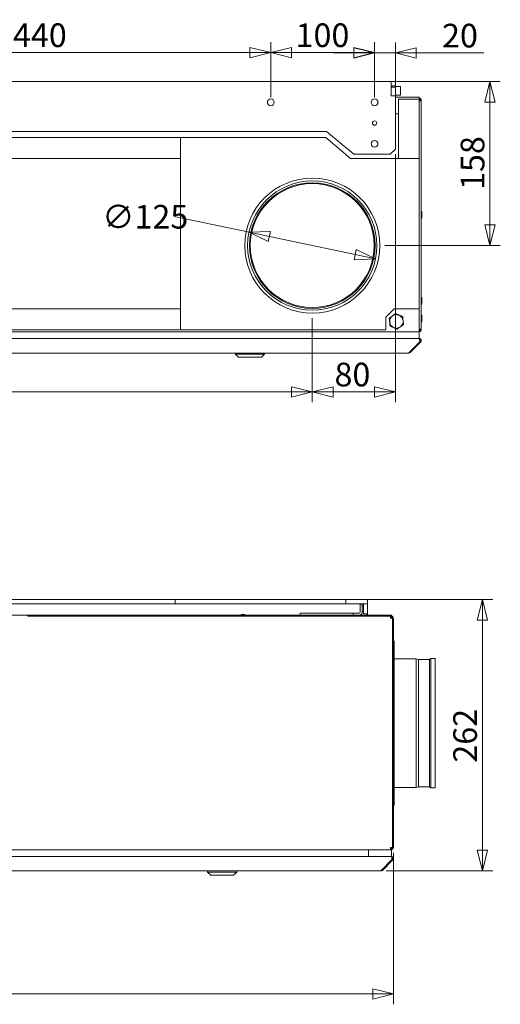
# Model space of a CAD drawing. Units: millimetres. Extents: x 154 to 3821, y 130 to 2842.
# Drawn here: x 2194 to 2657, y 1785 to 2733 of the extents above; entities that cross this region are included whole.
import ezdxf

# ---------------------------------------------------------------- set-up
doc = ezdxf.new("R2010")
doc.units = ezdxf.units.MM
doc.header["$LTSCALE"] = 10
doc.layers.add('AM - Dimension', color=9, linetype='Continuous', lineweight=5, true_color=0x808080)
doc.layers.add('AM - Drawing', color=7, linetype='Continuous', lineweight=5)
doc.styles.add('Libre Frankling 9pkt Light', font='LibreFranklin-Light.ttf')
doc.dimstyles.new('AM salgstegninger', dxfattribs={"dimscale": 10, "dimtxt": 2.28, "dimasz": 2, "dimexe": 1, "dimexo": 0.5, "dimgap": 0.5, "dimtad": 1, "dimdec": 0, "dimrnd": 1e-08, "dimtxsty": 'Libre Frankling 9pkt Light', "dimblk": 'Filled-2', "dimcen": 0.09, "dimdle": 6, "dimclrd": 8, "dimclre": 8, "dimclrt": 7, "dimadec": 0, "dimazin": 2, "dimtfac": 1, "dimtdec": 0, "dimtmove": 0, "dimatfit": 3, "dimldrblk": 'Filled-2', "dimfxl": 1, "dimtolj": 1, "dimlwd": 0, "dimlwe": 0, "dimarcsym": 0})

# ---------------------------------------------------------------- blocks, each defined once
blk = doc.blocks.new('Filled-2')
at = {"color": 0}
for p, q in [((0, 0), (-1, 0.25)), ((-1, 0.25), (-1, -0.25)), ((-1, 0), (0, 0)), ((-1, -0.25), (0, 0))]:
    blk.add_line(p, q, dxfattribs=at)
at = {"color": 0, "flags": 128}
blk.add_lwpolyline([(-1, -0.25), (0, 0), (-1, 0.25), (-1, -0.25)], dxfattribs=at)
at = {"color": 0}
blk.add_solid([(-1, -0.25), (0, 0), (-1, 0.25), (-1, -0.25)], dxfattribs=at)
blk = doc.blocks.new('*D12')
at = {"layer": 'AM - Dimension', "color": 8, "lineweight": 0, "transparency": 16777216}
for p, q in [((1995.53, 2658.59), (1995.53, 2711.52)), ((2435.53, 2658.59), (2435.53, 2711.52)), ((2015.53, 2701.52), (2415.53, 2701.52))]:
    blk.add_line(p, q, dxfattribs=at)
at = {"layer": 'Defpoints', "color": 0, "transparency": 16777216}
for p in [(2435.53, 2701.52), (1995.53, 2653.59), (2435.53, 2653.59)]:
    blk.add_point(p, dxfattribs=at)
at = {"layer": 'AM - Dimension', "color": 8, "lineweight": 0, "transparency": 16777216, "xscale": 20, "yscale": 20, "zscale": 20, "rotation": 180}
blk.add_blockref('Filled-2', (1995.53, 2701.52), dxfattribs=at)
at = {"layer": 'AM - Dimension', "color": 8, "lineweight": 0, "transparency": 16777216, "xscale": 20, "yscale": 20, "zscale": 20}
blk.add_blockref('Filled-2', (2435.53, 2701.52), dxfattribs=at)
at = {"layer": 'AM - Dimension', "color": 7, "lineweight": 5, "transparency": 16777216, "insert": (2187.27, 2718.23), "char_height": 22.8, "attachment_point": 4, "style": 'Libre Frankling 9pkt Light'}
blk.add_mtext('\\A1;440', dxfattribs=at)
blk = doc.blocks.new('*D13')
at = {"layer": 'AM - Dimension', "color": 8, "lineweight": 0, "transparency": 16777216}
for p, q in [((2435.53, 2658.59), (2435.53, 2711.52)), ((2535.53, 2658.59), (2535.53, 2711.52)), ((2455.53, 2701.52), (2515.53, 2701.52))]:
    blk.add_line(p, q, dxfattribs=at)
at = {"layer": 'Defpoints', "color": 0, "transparency": 16777216}
for p in [(2535.53, 2701.52), (2435.53, 2653.59), (2535.53, 2653.59)]:
    blk.add_point(p, dxfattribs=at)
at = {"layer": 'AM - Dimension', "color": 8, "lineweight": 0, "transparency": 16777216, "xscale": 20, "yscale": 20, "zscale": 20, "rotation": 180}
blk.add_blockref('Filled-2', (2435.53, 2701.52), dxfattribs=at)
at = {"layer": 'AM - Dimension', "color": 8, "lineweight": 0, "transparency": 16777216, "xscale": 20, "yscale": 20, "zscale": 20}
blk.add_blockref('Filled-2', (2535.53, 2701.52), dxfattribs=at)
at = {"layer": 'AM - Dimension', "color": 7, "lineweight": 5, "transparency": 16777216, "insert": (2459.47, 2718.23), "char_height": 22.8, "attachment_point": 4, "style": 'Libre Frankling 9pkt Light'}
blk.add_mtext('\\A1;100', dxfattribs=at)
blk = doc.blocks.new('*D14')
at = {"layer": 'AM - Dimension', "color": 8, "lineweight": 0, "transparency": 16777216}
for p, q in [((2535.53, 2658.59), (2535.53, 2711.13)), ((2555.53, 2664.69), (2555.53, 2711.13)), ((2515.53, 2701.13), (2495.53, 2701.13)), ((2535.53, 2701.13), (2555.53, 2701.13)), ((2575.53, 2701.13), (2640.77, 2701.13))]:
    blk.add_line(p, q, dxfattribs=at)
at = {"layer": 'Defpoints', "color": 0, "transparency": 16777216}
for p in [(2555.53, 2701.13), (2555.53, 2659.69), (2535.53, 2653.59)]:
    blk.add_point(p, dxfattribs=at)
at = {"layer": 'AM - Dimension', "color": 8, "lineweight": 0, "transparency": 16777216, "xscale": 20, "yscale": 20, "zscale": 20}
blk.add_blockref('Filled-2', (2535.53, 2701.13), dxfattribs=at)
at = {"layer": 'AM - Dimension', "color": 8, "lineweight": 0, "transparency": 16777216, "xscale": 20, "yscale": 20, "zscale": 20, "rotation": 180}
blk.add_blockref('Filled-2', (2555.53, 2701.13), dxfattribs=at)
at = {"layer": 'AM - Dimension', "color": 7, "lineweight": 5, "transparency": 16777216, "insert": (2600.53, 2717.84), "char_height": 22.8, "attachment_point": 4, "style": 'Libre Frankling 9pkt Light'}
blk.add_mtext('\\A1;20', dxfattribs=at)
blk = doc.blocks.new('*D15')
at = {"layer": 'AM - Dimension', "color": 8, "lineweight": 0, "transparency": 16777216}
for p, q in [((2556.53, 2673.59), (2656.62, 2673.59)), ((2646.62, 2653.59), (2646.62, 2535.59)), ((2545.53, 2515.59), (2656.62, 2515.59))]:
    blk.add_line(p, q, dxfattribs=at)
at = {"layer": 'Defpoints', "color": 0, "transparency": 16777216}
for p in [(2551.53, 2673.59), (2540.53, 2515.59), (2646.62, 2515.59)]:
    blk.add_point(p, dxfattribs=at)
at = {"layer": 'AM - Dimension', "color": 8, "lineweight": 0, "transparency": 16777216, "xscale": 20, "yscale": 20, "zscale": 20}
for p, rotation in [((2646.62, 2673.59), 90), ((2646.62, 2515.59), 270)]:
    blk.add_blockref('Filled-2', p, dxfattribs=dict(at, rotation=rotation))
at = {"layer": 'AM - Dimension', "color": 7, "lineweight": 5, "transparency": 16777216, "insert": (2629.91, 2569.2), "char_height": 22.8, "attachment_point": 4, "rotation": 90, "style": 'Libre Frankling 9pkt Light'}
blk.add_mtext('\\A1;158', dxfattribs=at)
blk = doc.blocks.new('*D16')
at = {"layer": 'AM - Dimension', "color": 8, "lineweight": 0, "transparency": 16777216}
for p, q in [((2414.62, 2528.46), (2344.14, 2543.35)), ((2516.87, 2506.86), (2434.18, 2524.33))]:
    blk.add_line(p, q, dxfattribs=at)
at = {"layer": 'Defpoints', "color": 0, "transparency": 16777216}
for p in [(2414.62, 2528.46), (2536.44, 2502.73)]:
    blk.add_point(p, dxfattribs=at)
at = {"layer": 'AM - Dimension', "color": 8, "lineweight": 0, "transparency": 16777216, "xscale": 20, "yscale": 20, "zscale": 20}
for p, rotation in [((2414.62, 2528.46), 168.0717408249386), ((2536.44, 2502.73), 348.0717408249386)]:
    blk.add_blockref('Filled-2', p, dxfattribs=dict(at, rotation=rotation))
at = {"layer": 'AM - Dimension', "color": 7, "lineweight": 5, "transparency": 16777216, "insert": (2273.2, 2543.35), "char_height": 22.8, "attachment_point": 4, "style": 'Libre Frankling 9pkt Light'}
blk.add_mtext('\\A1;∅125', dxfattribs=at)
blk = doc.blocks.new('*D17')
at = {"layer": 'AM - Dimension', "color": 8, "lineweight": 0, "transparency": 16777216}
for p, q in [((2555.53, 2603.59), (2555.53, 2364.63)), ((2475.53, 2445.59), (2475.53, 2364.63)), ((2535.53, 2374.63), (2495.53, 2374.63))]:
    blk.add_line(p, q, dxfattribs=at)
at = {"layer": 'Defpoints', "color": 0, "transparency": 16777216}
for p in [(2555.53, 2608.59), (2475.53, 2450.59), (2475.53, 2374.63)]:
    blk.add_point(p, dxfattribs=at)
at = {"layer": 'AM - Dimension', "color": 8, "lineweight": 0, "transparency": 16777216, "xscale": 20, "yscale": 20, "zscale": 20, "rotation": 180}
blk.add_blockref('Filled-2', (2475.53, 2374.63), dxfattribs=at)
at = {"layer": 'AM - Dimension', "color": 8, "lineweight": 0, "transparency": 16777216, "xscale": 20, "yscale": 20, "zscale": 20}
blk.add_blockref('Filled-2', (2555.53, 2374.63), dxfattribs=at)
at = {"layer": 'AM - Dimension', "color": 7, "lineweight": 5, "transparency": 16777216, "insert": (2496.94, 2391.34), "char_height": 22.8, "attachment_point": 4, "style": 'Libre Frankling 9pkt Light'}
blk.add_mtext('\\A1;80', dxfattribs=at)
blk = doc.blocks.new('*D18')
at = {"layer": 'AM - Dimension', "color": 8, "lineweight": 0, "transparency": 16777216}
for p, q in [((1515.53, 2445.59), (1515.53, 2364.63)), ((2475.53, 2445.59), (2475.53, 2364.63)), ((2455.53, 2374.63), (1535.53, 2374.63))]:
    blk.add_line(p, q, dxfattribs=at)
at = {"layer": 'Defpoints', "color": 0, "transparency": 16777216}
for p in [(1515.53, 2450.59), (2475.53, 2450.59), (1515.53, 2374.63)]:
    blk.add_point(p, dxfattribs=at)
at = {"layer": 'AM - Dimension', "color": 8, "lineweight": 0, "transparency": 16777216, "xscale": 20, "yscale": 20, "zscale": 20, "rotation": 180}
blk.add_blockref('Filled-2', (1515.53, 2374.63), dxfattribs=at)
at = {"layer": 'AM - Dimension', "color": 8, "lineweight": 0, "transparency": 16777216, "xscale": 20, "yscale": 20, "zscale": 20}
blk.add_blockref('Filled-2', (2475.53, 2374.63), dxfattribs=at)
at = {"layer": 'AM - Dimension', "color": 7, "lineweight": 5, "transparency": 16777216, "insert": (1966.98, 2391.34), "char_height": 22.8, "attachment_point": 4, "style": 'Libre Frankling 9pkt Light'}
blk.add_mtext('\\A1;960', dxfattribs=at)
blk = doc.blocks.new('*D22')
at = {"layer": 'AM - Dimension', "color": 8, "lineweight": 0, "transparency": 16777216}
for p, q in [((1383.74, 1930.64), (1383.74, 1784.7)), ((2553.74, 1930.64), (2553.74, 1784.7)), ((1403.74, 1794.7), (2533.74, 1794.7))]:
    blk.add_line(p, q, dxfattribs=at)
at = {"layer": 'Defpoints', "color": 0, "transparency": 16777216}
for p in [(1383.74, 1935.64), (2553.74, 1935.64), (2553.74, 1794.7)]:
    blk.add_point(p, dxfattribs=at)
at = {"layer": 'AM - Dimension', "color": 8, "lineweight": 0, "transparency": 16777216, "xscale": 20, "yscale": 20, "zscale": 20, "rotation": 180}
blk.add_blockref('Filled-2', (1383.74, 1794.7), dxfattribs=at)
at = {"layer": 'AM - Dimension', "color": 8, "lineweight": 0, "transparency": 16777216, "xscale": 20, "yscale": 20, "zscale": 20}
blk.add_blockref('Filled-2', (2553.74, 1794.7), dxfattribs=at)
at = {"layer": 'AM - Dimension', "color": 7, "lineweight": 5, "transparency": 16777216, "insert": (1937.08, 1811.41), "char_height": 22.8, "attachment_point": 4, "style": 'Libre Frankling 9pkt Light'}
blk.add_mtext('\\A1;1170', dxfattribs=at)
blk = doc.blocks.new('*D30')
at = {"layer": 'AM - Dimension', "color": 8, "lineweight": 0, "transparency": 16777216}
for p, q in [((2512.98, 2174.64), (2649.42, 2174.64)), ((2639.42, 2154.64), (2639.42, 1933.14)), ((2546.71, 1913.14), (2649.42, 1913.14))]:
    blk.add_line(p, q, dxfattribs=at)
at = {"layer": 'Defpoints', "color": 0, "transparency": 16777216}
for p in [(2507.98, 2174.64), (2541.71, 1913.14), (2639.42, 1913.14)]:
    blk.add_point(p, dxfattribs=at)
at = {"layer": 'AM - Dimension', "color": 8, "lineweight": 0, "transparency": 16777216, "xscale": 20, "yscale": 20, "zscale": 20}
for p, rotation in [((2639.42, 2174.64), 90), ((2639.42, 1913.14), 270)]:
    blk.add_blockref('Filled-2', p, dxfattribs=dict(at, rotation=rotation))
at = {"layer": 'AM - Dimension', "color": 7, "lineweight": 5, "transparency": 16777216, "insert": (2622.71, 2017.5), "char_height": 22.8, "attachment_point": 4, "rotation": 90, "style": 'Libre Frankling 9pkt Light'}
blk.add_mtext('\\A1;262', dxfattribs=at)

msp = doc.modelspace()

# ---------------------------------------------------------------- linework, layer by layer
at = {"layer": 'AM - Drawing'}
for p, q in [((2551.53, 2673.59), (1439.53, 2673.59)), ((2555.53, 2673.59), (2551.53, 2673.59)), ((2551.53, 2673.59), (2551.53, 2668.59)), ((2555.53, 2669.59), (2551.53, 2669.59)), ((2551.53, 2659.69), (2551.53, 2668.59)), ((2555.53, 2668.09), (2551.53, 2668.09)), ((2555.53, 2669.59), (2555.53, 2673.59)), ((2555.53, 2669.59), (2555.53, 2668.09)), ((2560.03, 2668.84), (2555.53, 2668.84)), ((2555.53, 2668.09), (2555.53, 2659.79)), ((2560.53, 2668.34), (2560.53, 2660.84)), ((2555.53, 2659.79), (2551.53, 2659.79)), ((2555.53, 2659.69), (2551.53, 2659.69)), ((2560.03, 2660.34), (2555.53, 2660.34)), ((2555.53, 2659.69), (2555.53, 2608.59)), ((2555.53, 2658.59), (2578.53, 2658.59)), ((2558.53, 2656.59), (2578.53, 2656.59)), ((2558.53, 2599.59), (2558.53, 2656.59)), ((2578.53, 2658.59), (2578.53, 2656.59)), ((2578.53, 2657.59), (2579.53, 2657.59)), ((2578.53, 2656.59), (2578.53, 2599.59)), ((2579.53, 2657.59), (2579.53, 2655.09)), ((2580.53, 2655.09), (2578.53, 2655.09)), ((2580.53, 2655.59), (2580.53, 2655.09)), ((2580.53, 2655.09), (2580.53, 2435.09)), ((2558.53, 2642.59), (2555.53, 2642.59)), ((1501.74, 2625.59), (2489.31, 2625.59)), ((1640.53, 2619.59), (2348.53, 2619.59)), ((2488.53, 2619.59), (2348.53, 2619.59)), ((2348.53, 2619.59), (2348.53, 2599.59)), ((2512.36, 2599.59), (2488.53, 2619.59)), ((2489.31, 2625.59), (2515.53, 2603.59)), ((2555.53, 2608.59), (2550.53, 2603.59)), ((2348.53, 2599.59), (1640.53, 2599.59)), ((2348.53, 2599.59), (2348.53, 2454.59)), ((2558.53, 2599.59), (2512.36, 2599.59)), ((2550.53, 2603.59), (2515.53, 2603.59)), ((2578.53, 2599.59), (2558.53, 2599.59)), ((2578.53, 2454.59), (2578.53, 2599.59)), ((2580.93, 2542.04), (2580.93, 2548.14)), ((2580.93, 2459.32), (2580.93, 2465.42)), ((1640.53, 2454.59), (2348.53, 2454.59)), ((2348.53, 2454.59), (2348.53, 2434.59)), ((2546.53, 2446.59), (2554.53, 2454.59)), ((2554.53, 2454.59), (2578.53, 2454.59)), ((2578.53, 2454.59), (2578.53, 2434.59)), ((2580.93, 2442.33), (2580.93, 2448.43)), ((2546.53, 2434.59), (2546.53, 2446.59)), ((2578.53, 2432.59), (1412.53, 2432.59)), ((2348.53, 2434.59), (1640.53, 2434.59)), ((2348.53, 2434.59), (2546.53, 2434.59)), ((2578.53, 2435.09), (2580.53, 2435.09)), ((2578.53, 2432.59), (2578.53, 2434.59)), ((2578.53, 2433.59), (2579.53, 2433.59)), ((2578.55, 2426.09), (2578.55, 2432.59)), ((2579.53, 2435.09), (2579.53, 2433.59)), ((2580.53, 2435.09), (2580.53, 2434.59)), ((1412.55, 2426.09), (2578.55, 2426.09)), ((1413.05, 2426.09), (2578, 2426.09)), ((2578.71, 2422.68), (2568.71, 2412.68)), ((2569.91, 2412.68), (2579.91, 2422.68)), ((2578.5, 2425.83), (2578.5, 2426.09)), ((2578.85, 2423.03), (2579.21, 2423.39)), ((2579.91, 2422.68), (2579.21, 2423.39)), ((2568.5, 2412.09), (1422.55, 2412.09)), ((2401.55, 2411.09), (2401.55, 2412.09)), ((2429.55, 2411.09), (2401.55, 2411.09)), ((2404.55, 2408.09), (2401.55, 2411.09)), ((2426.55, 2408.09), (2429.55, 2411.09)), ((2429.55, 2411.09), (2429.55, 2412.09)), ((2569.31, 2413.28), (2569.91, 2412.68)), ((2426.55, 2408.09), (2404.55, 2408.09)), ((2343.51, 2174.64), (1593.98, 2174.64)), ((2343.51, 2174.64), (2507.98, 2174.64)), ((2343.51, 2170.64), (2343.51, 2174.64)), ((2507.98, 2174.64), (2507.98, 2170.64)), ((2528.74, 2174.64), (2507.98, 2174.64)), ((2528.74, 2170.64), (2528.74, 2174.64)), ((1593.98, 2170.64), (2343.51, 2170.64)), ((2507.98, 2170.64), (2343.51, 2170.64)), ((2507.98, 2170.64), (2528.74, 2170.64)), ((2521.74, 2170.14), (2523.74, 2170.14)), ((2521.74, 2162.64), (2521.74, 2170.14)), ((2523.74, 2170.14), (2523.74, 2162.64)), ((2524.74, 2168.14), (2523.74, 2168.14)), ((2524.74, 2163.14), (2523.74, 2163.14)), ((2524.74, 2170.64), (2528.74, 2170.64)), ((2524.74, 2160.84), (2524.74, 2170.64)), ((2528.74, 2160.84), (2528.74, 2170.64)), ((1387.74, 2159.64), (2549.74, 2159.64)), ((2551.25, 2158.64), (2201.24, 2158.64)), ((2463.74, 2161.64), (2463.74, 2159.64)), ((2515.01, 2161.64), (2463.74, 2161.64)), ((2515.01, 2159.64), (2515.01, 2161.64)), ((2515.01, 2161.64), (2520.74, 2161.64)), ((2524.74, 2160.74), (2524.74, 2160.84)), ((2524.74, 2160.84), (2528.74, 2160.84)), ((2528.74, 2160.74), (2524.74, 2160.74)), ((2528.74, 2160.74), (2528.74, 2159.64)), ((2549.74, 2159.64), (2551.74, 2159.64)), ((2550.74, 2156.64), (2550.74, 2158.37)), ((2550.74, 2156.63), (2550.74, 2156.64)), ((2552.74, 2156.63), (2550.74, 2156.63)), ((2551.25, 2156.63), (2551.25, 2158.64)), ((2551.74, 2158.64), (2551.25, 2158.64)), ((2551.25, 2157.64), (2551.74, 2157.64)), ((2551.74, 2158.64), (2551.74, 2159.64)), ((2552.71, 2158.64), (2551.74, 2158.64)), ((2551.74, 2157.64), (2551.74, 2158.64)), ((2552.71, 2158.39), (2552.71, 2158.64)), ((2552.71, 2156.63), (2552.71, 2156.9)), ((2552.74, 2156.64), (2552.74, 1935.64)), ((2552.74, 2156.63), (2552.74, 1935.65)), ((2553.74, 1935.64), (2553.74, 2156.64)), ((2553.74, 2134.64), (2554.24, 2134.64)), ((2554.24, 1976.64), (2554.24, 2134.64)), ((2554.24, 2117.64), (2575.72, 2117.64)), ((2575.72, 1993.64), (2575.72, 2117.64)), ((2577.72, 2117), (2575.72, 2117.64)), ((2577.72, 1994.28), (2577.72, 2117)), ((2577.72, 2117), (2588.44, 2117)), ((2588.44, 2117), (2589.72, 2117.9)), ((2588.44, 1994.28), (2588.44, 2117)), ((2589.72, 1993.39), (2589.72, 2117.9)), ((2589.72, 2117.9), (2593.74, 2117.9)), ((2593.74, 1993.39), (2593.74, 2117.9)), ((2554.24, 1993.64), (2575.72, 1993.64)), ((2577.72, 1994.28), (2575.72, 1993.64)), ((2577.72, 1994.28), (2588.44, 1994.28)), ((2588.44, 1994.28), (2589.72, 1993.39)), ((2589.72, 1993.39), (2593.74, 1993.39)), ((2553.74, 1976.64), (2554.24, 1976.64)), ((2550.74, 1935.65), (2552.74, 1935.65)), ((2550.74, 1935.64), (2550.74, 1935.65)), ((2550.74, 1933.64), (2550.74, 1935.64)), ((2551.25, 1934.64), (2551.25, 1935.65)), ((2551.25, 1935.14), (2551.71, 1935.14)), ((2551.71, 1935.14), (2551.71, 1934.64)), ((2552.71, 1935.39), (2552.71, 1935.65)), ((1386.26, 1927.14), (2551.22, 1927.14)), ((2550.74, 1933.64), (1386.74, 1933.64)), ((2529.71, 1927.14), (2529.71, 1933.64)), ((2550.74, 1934.64), (2551.25, 1934.64)), ((2550.74, 1933.64), (2551.74, 1933.64)), ((2551.71, 1927.14), (2551.22, 1927.14)), ((2551.74, 1934.64), (2551.25, 1934.64)), ((2551.71, 1933.64), (2551.71, 1927.14)), ((2551.71, 1926.88), (2551.71, 1927.14)), ((2551.74, 1933.64), (2551.74, 1934.64)), ((2551.93, 1923.73), (2541.92, 1913.73)), ((2543.13, 1913.73), (2553.13, 1923.73)), ((2552.07, 1924.08), (2552.42, 1924.44)), ((2553.13, 1923.73), (2552.42, 1924.44)), ((2541.71, 1913.14), (1395.77, 1913.14)), ((2374.71, 1912.14), (2374.71, 1913.14)), ((2402.71, 1912.14), (2374.71, 1912.14)), ((2377.71, 1909.14), (2374.71, 1912.14)), ((2399.71, 1909.14), (2377.71, 1909.14)), ((2399.71, 1909.14), (2402.71, 1912.14)), ((2402.71, 1912.14), (2402.71, 1913.14)), ((2542.53, 1914.33), (2543.13, 1913.73))]:
    msp.add_line(p, q, dxfattribs=at)
for centre, radius in [((2435.53, 2653.59), 3.25), ((2535.53, 2653.59), 3.25), ((2535.53, 2633.59), 2.06), ((2535.53, 2613.59), 3.25), ((2475.53, 2515.59), 65), ((2475.53, 2515.59), 62.25), ((2475.53, 2515.59), 60.5), ((2475.53, 2515.59), 59.66)]:
    msp.add_circle(centre, radius, dxfattribs=at)
for centre, radius, start, end in [((2560.03, 2668.34), 0.5, 0, 90), ((2560.03, 2660.84), 0.5, 270, 0), ((2578.53, 2655.59), 2, 0, 60), ((2580.73, 2548.14), 0.2, 0, 180), ((2580.73, 2542.04), 0.2, 180, 0), ((2580.73, 2465.42), 0.2, 0, 180), ((2580.73, 2459.32), 0.2, 180, 0), ((2556.53, 2442.59), 6.5, 126.22633, 186.22633), ((2556.53, 2442.59), 6.5, 66.22633, 126.22633), ((2556.53, 2442.59), 6.5, 6.22633, 66.22633), ((2580.73, 2448.43), 0.2, 0, 180), ((2556.53, 2442.59), 6.5, 186.22633, 246.22633), ((2556.53, 2442.59), 6.5, 306.22633, 6.22633), ((2580.73, 2442.33), 0.2, 180, 0), ((2556.53, 2442.59), 6.5, 246.22633, 306.22633), ((2578.53, 2434.59), 2, 270, 0), ((2578.5, 2424.09), 1, 315, 66.85424), ((2520.74, 2162.64), 3, 270, 0), ((2520.74, 2162.64), 1, 270, 0), ((2408.74, 2154.64), 5.75, 60.40815, 119.59185), ((2551.74, 2156.64), 2, 0, 90), ((2551.74, 2156.64), 1, 0, 90), ((2551.74, 1935.64), 2, 270, 0), ((2551.74, 1935.64), 1, 270, 0), ((2551.71, 1925.14), 1, 315, 66.85424)]:
    msp.add_arc(centre, radius, start, end, dxfattribs=at)
for points in [[(2549.66, 2445.62), (2551.28, 2446.81), (2552.68, 2447.84)], [(2552.68, 2447.84), (2554.09, 2448.87), (2555.71, 2450.05)], [(2555.71, 2450.05), (2557.55, 2449.24), (2559.15, 2448.54)], [(2559.15, 2448.54), (2560.74, 2447.84), (2562.58, 2447.03)], [(2550.06, 2441.89), (2549.87, 2443.62), (2549.66, 2445.62)], [(2550.47, 2438.16), (2550.25, 2440.16), (2550.06, 2441.89)], [(2553.91, 2436.64), (2552.31, 2437.35), (2550.47, 2438.16)], [(2563.39, 2439.57), (2561.77, 2438.38), (2560.37, 2437.35)], [(2562.58, 2447.03), (2562.8, 2445.03), (2562.99, 2443.3)], [(2562.99, 2443.3), (2563.18, 2441.57), (2563.39, 2439.57)], [(2557.34, 2435.13), (2555.5, 2435.94), (2553.91, 2436.64)], [(2560.37, 2437.35), (2558.96, 2436.32), (2557.34, 2435.13)]]:
    msp.add_rational_spline(points, [1, 1.0379548493, 1], degree=2, dxfattribs=at)
for points, knots in [([(2578, 2426.09), (2578.38, 2426.09), (2578.74, 2425.64), (2578.9, 2424.97), (2579.06, 2424.31), (2579.02, 2423.47), (2578.8, 2422.89), (2578.77, 2422.82), (2578.74, 2422.74), (2578.71, 2422.68)], [-1.570796, -1.570796, -1.570796, -1.570796, -0.453162, -0.453162, -0.453162, 0.645641, 0.645641, 0.645641, 0.785398, 0.785398, 0.785398, 0.785398]), ([(2579.91, 2422.68), (2580.43, 2423.2), (2580.63, 2424.01), (2580.4, 2424.71), (2580.17, 2425.42), (2579.52, 2425.97), (2578.78, 2426.07), (2578.69, 2426.09), (2578.59, 2426.09), (2578.5, 2426.09)], [-0.785398, -0.785398, -0.785398, -0.785398, 0.312687, 0.312687, 0.312687, 1.430486, 1.430486, 1.430486, 1.570796, 1.570796, 1.570796, 1.570796]), ([(2551.22, 1927.14), (2551.59, 1927.14), (2551.95, 1926.69), (2552.12, 1926.02), (2552.28, 1925.36), (2552.24, 1924.52), (2552.02, 1923.94), (2551.99, 1923.86), (2551.96, 1923.79), (2551.93, 1923.73)], [-1.570796, -1.570796, -1.570796, -1.570796, -0.453162, -0.453162, -0.453162, 0.645641, 0.645641, 0.645641, 0.785398, 0.785398, 0.785398, 0.785398]), ([(2553.13, 1923.73), (2553.65, 1924.25), (2553.84, 1925.06), (2553.62, 1925.76), (2553.39, 1926.47), (2552.73, 1927.02), (2551.99, 1927.12), (2551.9, 1927.14), (2551.81, 1927.14), (2551.71, 1927.14)], [-0.785398, -0.785398, -0.785398, -0.785398, 0.312687, 0.312687, 0.312687, 1.430486, 1.430486, 1.430486, 1.570796, 1.570796, 1.570796, 1.570796])]:
    msp.add_open_spline(points, degree=3, knots=knots, dxfattribs=at)
for points in [[(2568.71, 2412.68), (2568.64, 2412.31), (2568.57, 2412.09), (2568.5, 2412.09)], [(2568.5, 2412.09), (2569.02, 2412.09), (2569.54, 2412.31), (2569.91, 2412.68)], [(2541.71, 1913.14), (2542.24, 1913.14), (2542.76, 1913.36), (2543.13, 1913.73)], [(2541.92, 1913.73), (2541.85, 1913.36), (2541.78, 1913.14), (2541.71, 1913.14)]]:
    msp.add_open_spline(points, degree=3, dxfattribs=at)

# ---------------------------------------------------------------- dimensions: what is measured, and where the dimension line sits
at = {"layer": 'AM - Dimension', "color": 8, "lineweight": 5, "true_color": 0x808080}
for base, p1, p2, angle, override, picture, middle in [((2435.53, 2701.52), (1995.53, 2653.59), (2435.53, 2653.59), 180, {"dimgap": 0.5, "dimdec": 0, "dimtol": 0, "dimlim": 0, "dimtp": 0, "dimtm": 0, "dimtdec": 0, "dimtofl": 0, "dimatfit": 1}, '*D12', (2215.53, 2701.52)), ((2535.53, 2701.52), (2435.53, 2653.59), (2535.53, 2653.59), 180, {"dimgap": 0.5, "dimdec": 0, "dimtol": 0, "dimlim": 0, "dimtp": 0, "dimtm": 0, "dimtdec": 0, "dimtofl": 0, "dimatfit": 1}, '*D13', (2485.53, 2701.52)), ((2555.53, 2701.13), (2535.53, 2653.59), (2555.53, 2659.69), 180, {"dimgap": 0.5, "dimdec": 0, "dimtol": 0, "dimlim": 0, "dimtp": 0, "dimtm": 0, "dimtdec": 0, "dimtofl": 1, "dimatfit": 1}, '*D14', (2618.15, 2701.13)), ((2646.62, 2515.59), (2551.53, 2673.59), (2540.53, 2515.59), 90, {"dimgap": 0.5, "dimdec": 0, "dimtol": 0, "dimlim": 0, "dimtp": 0, "dimtm": 0, "dimtdec": 0, "dimtofl": 0, "dimatfit": 1}, '*D15', (2646.62, 2594.59)), ((2475.53, 2374.63), (2555.53, 2608.59), (2475.53, 2450.59), 180, {"dimgap": 0.5, "dimdec": 0, "dimtol": 0, "dimlim": 0, "dimtp": 0, "dimtm": 0, "dimtdec": 0, "dimtofl": 0, "dimatfit": 1}, '*D17', (2515.53, 2374.63)), ((1515.53, 2374.63), (2475.53, 2450.59), (1515.53, 2450.59), 180, {"dimgap": 0.5, "dimdec": 0, "dimtol": 0, "dimlim": 0, "dimtp": 0, "dimtm": 0, "dimtdec": 0, "dimtofl": 0, "dimatfit": 1}, '*D18', (1995.53, 2374.63)), ((2639.4207, 1913.1421), (2507.9779, 2174.6428), (2541.7128, 1913.1421), 90, {"dimgap": 0.5, "dimdec": 0, "dimtol": 0, "dimlim": 0, "dimtp": 0, "dimtm": 0, "dimtdec": 0, "dimtofl": 0, "dimatfit": 1}, '*D30', (2639.4207, 2043.8925)), ((2553.74, 1794.7), (1383.74, 1935.64), (2553.74, 1935.64), 180, {"dimgap": 0.5, "dimdec": 0, "dimtol": 0, "dimlim": 0, "dimtp": 0, "dimtm": 0, "dimtdec": 0, "dimtofl": 0, "dimatfit": 1}, '*D22', (1968.74, 1794.7))]:
    dim = msp.add_linear_dim(base=base, p1=p1, p2=p2, angle=angle, dimstyle='AM salgstegninger', override=override, dxfattribs=at)
    dim.commit()
    dim.dimension.update_dxf_attribs({"geometry": picture, "text_midpoint": middle, "dimtype": 160})
dim = msp.add_diameter_dim_2p(p1=(2536.44, 2502.73), p2=(2414.62, 2528.46), dimstyle='AM salgstegninger', override={"dimgap": 0.5, "dimtad": 0, "dimtih": 1, "dimtoh": 1, "dimdec": 0, "dimlfac": 1, "dimtol": 0, "dimlim": 0, "dimtp": 0, "dimtm": 0, "dimtdec": 0, "dimatfit": 2}, dxfattribs=at)
dim.commit()
dim.dimension.update_dxf_attribs({"geometry": '*D16', "text_midpoint": (2306.17, 2543.35), "dimtype": 163})

doc.saveas('drawing.dxf')
